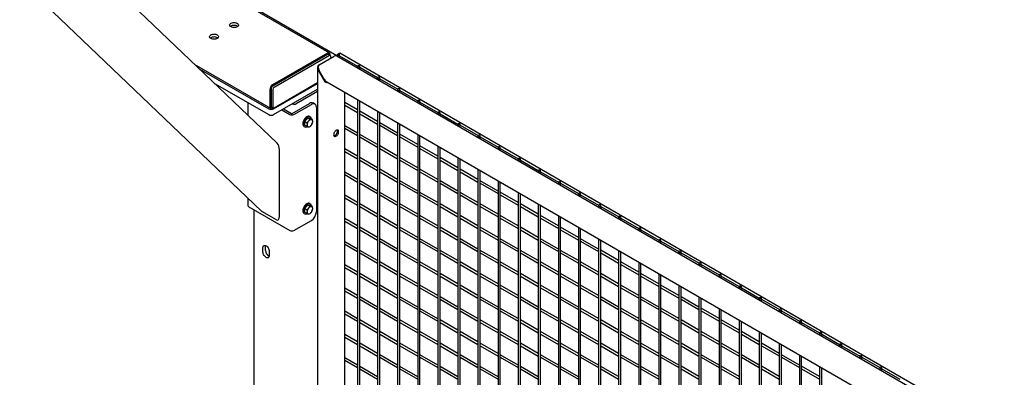
# Model space of a CAD drawing. Units: inches. Extents: x 1405 to 3218, y 39 to 1417.
# Drawn here: x 2441 to 2511, y 1102 to 1127 of the extents above; entities that cross this region are included whole.
import ezdxf

# ---------------------------------------------------------------- set-up
doc = ezdxf.new("R2010")
doc.units = ezdxf.units.IN
doc.header["$LTSCALE"] = 96
doc.header["$MEASUREMENT"] = 0

msp = doc.modelspace()

# ---------------------------------------------------------------- linework, layer by layer
at = {"color": 7, "linetype": 'Continuous', "lineweight": 25}
for p, q in [((2459.406, 1118.063), (2445.307, 1131.53)), ((2463.078, 1124.422), (2451.016, 1131.385)), ((2451.047, 1131.499), (2463.612, 1124.245)), ((2441.28, 1129.544), (2458.298, 1113.289)), ((2462.96, 1124.316), (2459.064, 1122.067)), ((2462.944, 1124.409), (2459.081, 1122.179)), ((2463.148, 1124.249), (2463.02, 1124.322)), ((2510.596, 1097.391), (2463.816, 1124.396)), ((2453.574, 1123.634), (2458.947, 1120.532)), ((2463.088, 1124.243), (2459.192, 1121.994)), ((2462.363, 1123.588), (2463.424, 1124.201)), ((2463.134, 1124.257), (2463.134, 1124.3)), ((2463.173, 1124.056), (2463.173, 1124.194)), ((2463.173, 1124.113), (2463.222, 1124.085)), ((2463.612, 1124.245), (2463.547, 1124.207)), ((2510.299, 1097.225), (2463.6, 1124.183)), ((2463.612, 1124.245), (2463.612, 1124.176)), ((2463.644, 1124.296), (2463.644, 1124.158)), ((2463.8, 1124.068), (2463.8, 1124.296)), ((2463.8, 1124.225), (2465.063, 1123.496)), ((2453.913, 1123.31), (2458.81, 1120.483)), ((2462.246, 1123.401), (2462.246, 1027.144)), ((2462.362, 1123.588), (2462.319, 1123.563)), ((2462.319, 1123.155), (2462.672, 1122.542)), ((2462.717, 1122.568), (2462.363, 1123.18)), ((2465.058, 1123.48), (2465.058, 1123.342)), ((2465.214, 1123.252), (2465.214, 1123.48)), ((2465.214, 1123.408), (2466.477, 1122.679)), ((2454.993, 1122.278), (2458.81, 1120.075)), ((2459.149, 1120.483), (2462.246, 1122.271)), ((2459.192, 1120.565), (2462.246, 1122.328)), ((2462.893, 1122.381), (2508.385, 1096.12)), ((2466.472, 1122.663), (2466.472, 1122.525)), ((2466.628, 1122.435), (2466.628, 1122.663)), ((2466.628, 1122.592), (2467.892, 1121.863)), ((2458.891, 1121.85), (2458.891, 1120.655)), ((2458.979, 1121.92), (2458.979, 1120.687)), ((2459.107, 1121.847), (2459.107, 1120.614)), ((2459.149, 1120.075), (2462.246, 1121.862)), ((2462.246, 1121.709), (2460.747, 1120.844)), ((2464.16, 1093.63), (2464.16, 1121.65)), ((2467.887, 1121.847), (2467.887, 1121.709)), ((2468.043, 1121.619), (2468.043, 1121.847)), ((2468.043, 1121.776), (2469.306, 1121.046)), ((2457.346, 1120.92), (2457.346, 1120.031)), ((2460.46, 1120.162), (2461.686, 1120.87)), ((2462.064, 1120.821), (2461.936, 1120.895)), ((2465.058, 1120.412), (2464.16, 1120.931)), ((2465.058, 1121.131), (2465.058, 1093.13)), ((2465.214, 1093.04), (2465.214, 1121.041)), ((2469.301, 1121.031), (2469.301, 1120.892)), ((2469.457, 1120.802), (2469.457, 1121.031)), ((2469.457, 1120.959), (2470.72, 1120.23)), ((2459.004, 1120.632), (2459.132, 1120.559)), ((2459.081, 1120.545), (2459.118, 1120.567)), ((2459.736, 1120.414), (2460.299, 1120.089)), ((2459.863, 1120.487), (2460.426, 1120.162)), ((2460.587, 1120.089), (2461.814, 1120.796)), ((2462.167, 1120.592), (2462.167, 1113.243)), ((2464.16, 1120.751), (2465.058, 1120.232)), ((2466.472, 1119.596), (2465.214, 1120.322)), ((2466.472, 1120.315), (2466.472, 1092.313)), ((2466.628, 1092.223), (2466.628, 1120.225)), ((2470.715, 1120.214), (2470.715, 1120.076)), ((2470.871, 1119.986), (2470.871, 1120.214)), ((2461.53, 1119.841), (2461.331, 1119.593)), ((2461.49, 1119.501), (2461.331, 1119.593)), ((2461.331, 1119.593), (2461.331, 1119.328)), ((2461.689, 1119.749), (2461.53, 1119.841)), ((2461.729, 1119.823), (2461.53, 1119.841)), ((2461.733, 1119.927), (2461.701, 1119.945)), ((2461.888, 1119.731), (2461.729, 1119.823)), ((2465.214, 1120.142), (2466.472, 1119.416)), ((2467.887, 1118.78), (2466.628, 1119.506)), ((2467.887, 1119.499), (2467.887, 1091.497)), ((2470.871, 1120.143), (2472.134, 1119.414)), ((2461.296, 1119.242), (2461.327, 1119.224)), ((2461.49, 1119.236), (2461.331, 1119.328)), ((2465.058, 1118.779), (2464.16, 1119.298)), ((2464.16, 1119.118), (2465.058, 1118.599)), ((2466.628, 1119.326), (2467.887, 1118.6)), ((2468.043, 1091.407), (2468.043, 1119.409)), ((2472.129, 1119.398), (2472.129, 1119.26)), ((2472.285, 1119.17), (2472.285, 1119.398)), ((2472.285, 1119.326), (2473.548, 1118.597)), ((2466.472, 1117.963), (2465.214, 1118.689)), ((2465.214, 1118.509), (2466.472, 1117.783)), ((2469.301, 1117.963), (2468.043, 1118.69)), ((2468.043, 1118.509), (2469.301, 1117.783)), ((2469.301, 1118.682), (2469.301, 1090.68)), ((2469.457, 1090.59), (2469.457, 1118.592)), ((2473.544, 1118.581), (2473.544, 1118.443)), ((2473.7, 1118.353), (2473.7, 1118.581)), ((2473.7, 1118.51), (2474.963, 1117.781)), ((2459.559, 1112.918), (2459.559, 1117.618)), ((2465.058, 1117.146), (2464.16, 1117.665)), ((2464.16, 1117.485), (2465.058, 1116.966)), ((2467.887, 1117.147), (2466.628, 1117.873)), ((2466.628, 1117.693), (2467.887, 1116.966)), ((2470.715, 1117.147), (2469.457, 1117.873)), ((2469.457, 1117.693), (2470.715, 1116.967)), ((2470.715, 1117.866), (2470.715, 1089.864)), ((2470.871, 1089.774), (2470.871, 1117.776)), ((2474.958, 1117.765), (2474.958, 1117.627)), ((2475.114, 1117.537), (2475.114, 1117.765)), ((2475.114, 1117.694), (2476.377, 1116.964)), ((2466.472, 1116.33), (2465.214, 1117.056)), ((2465.214, 1116.876), (2466.472, 1116.15)), ((2469.301, 1116.33), (2468.043, 1117.057)), ((2468.043, 1116.876), (2469.301, 1116.15)), ((2472.129, 1116.33), (2470.871, 1117.057)), ((2470.871, 1116.877), (2472.129, 1116.15)), ((2472.129, 1117.049), (2472.129, 1089.048)), ((2472.285, 1088.958), (2472.285, 1116.959)), ((2476.372, 1116.949), (2476.372, 1116.81)), ((2476.528, 1116.72), (2476.528, 1116.949)), ((2476.528, 1116.877), (2477.791, 1116.148)), ((2465.058, 1115.513), (2464.16, 1116.032)), ((2467.887, 1115.513), (2466.628, 1116.24)), ((2466.628, 1116.06), (2467.887, 1115.333)), ((2470.715, 1115.514), (2469.457, 1116.24)), ((2469.457, 1116.06), (2470.715, 1115.334)), ((2473.544, 1115.514), (2472.285, 1116.24)), ((2472.285, 1116.06), (2473.544, 1115.334)), ((2473.544, 1116.233), (2473.544, 1088.231)), ((2473.7, 1088.141), (2473.7, 1116.143)), ((2477.786, 1116.132), (2477.786, 1115.994)), ((2477.942, 1115.904), (2477.942, 1116.132)), ((2477.942, 1116.061), (2479.205, 1115.332)), ((2464.16, 1115.852), (2465.058, 1115.333)), ((2466.472, 1114.697), (2465.214, 1115.423)), ((2469.301, 1114.697), (2468.043, 1115.423)), ((2472.129, 1114.697), (2470.871, 1115.424)), ((2474.958, 1114.698), (2473.7, 1115.424)), ((2474.958, 1115.417), (2474.958, 1087.415)), ((2475.114, 1087.325), (2475.114, 1115.327)), ((2479.2, 1115.316), (2479.2, 1115.178)), ((2479.356, 1115.087), (2479.356, 1115.316)), ((2465.214, 1115.243), (2466.472, 1114.517)), ((2467.887, 1113.88), (2466.628, 1114.607)), ((2468.043, 1115.243), (2469.301, 1114.517)), ((2470.715, 1113.881), (2469.457, 1114.607)), ((2470.871, 1115.244), (2472.129, 1114.517)), ((2473.544, 1113.881), (2472.285, 1114.607)), ((2473.7, 1115.244), (2474.958, 1114.517)), ((2476.372, 1113.881), (2475.114, 1114.608)), ((2476.372, 1114.6), (2476.372, 1086.598)), ((2479.356, 1115.244), (2480.62, 1114.515)), ((2457.346, 1114.199), (2457.346, 1113.677)), ((2465.058, 1113.88), (2464.16, 1114.399)), ((2464.16, 1114.219), (2465.058, 1113.7)), ((2466.628, 1114.427), (2467.887, 1113.7)), ((2469.457, 1114.427), (2470.715, 1113.701)), ((2472.285, 1114.427), (2473.544, 1113.701)), ((2475.114, 1114.427), (2476.372, 1113.701)), ((2476.528, 1086.508), (2476.528, 1114.51)), ((2480.615, 1114.499), (2480.615, 1114.361)), ((2480.771, 1114.271), (2480.771, 1114.499)), ((2480.771, 1114.428), (2482.034, 1113.699)), ((2457.405, 1113.593), (2460.299, 1111.923)), ((2457.772, 1113.382), (2457.772, 1046.152)), ((2459.37, 1112.664), (2458.335, 1113.261)), ((2461.53, 1113.717), (2461.331, 1113.469)), ((2461.49, 1113.377), (2461.331, 1113.469)), ((2461.331, 1113.469), (2461.331, 1113.204)), ((2461.689, 1113.625), (2461.53, 1113.717)), ((2461.729, 1113.699), (2461.53, 1113.717)), ((2461.733, 1113.803), (2461.701, 1113.821)), ((2461.888, 1113.607), (2461.729, 1113.699)), ((2466.472, 1113.064), (2465.214, 1113.79)), ((2465.214, 1113.61), (2466.472, 1112.884)), ((2469.301, 1113.064), (2468.043, 1113.79)), ((2468.043, 1113.61), (2469.301, 1112.884)), ((2472.129, 1113.064), (2470.871, 1113.791)), ((2470.871, 1113.61), (2472.129, 1112.884)), ((2474.958, 1113.065), (2473.7, 1113.791)), ((2473.7, 1113.611), (2474.958, 1112.884)), ((2477.786, 1113.065), (2476.528, 1113.791)), ((2476.528, 1113.611), (2477.786, 1112.885)), ((2477.786, 1113.784), (2477.786, 1085.782)), ((2477.942, 1085.692), (2477.942, 1113.694)), ((2482.029, 1113.683), (2482.029, 1113.545)), ((2482.185, 1113.455), (2482.185, 1113.683)), ((2482.185, 1113.612), (2483.448, 1112.882)), ((2460.587, 1111.923), (2461.814, 1112.631)), ((2461.296, 1113.118), (2461.327, 1113.1)), ((2461.49, 1113.112), (2461.331, 1113.204)), ((2465.058, 1112.247), (2464.16, 1112.766)), ((2464.16, 1112.586), (2465.058, 1112.067)), ((2467.887, 1112.247), (2466.628, 1112.974)), ((2466.628, 1112.794), (2467.887, 1112.067)), ((2470.715, 1112.248), (2469.457, 1112.974)), ((2469.457, 1112.794), (2470.715, 1112.067)), ((2473.544, 1112.248), (2472.285, 1112.974)), ((2472.285, 1112.794), (2473.544, 1112.068)), ((2476.372, 1112.248), (2475.114, 1112.974)), ((2475.114, 1112.794), (2476.372, 1112.068)), ((2479.2, 1112.248), (2477.942, 1112.975)), ((2477.942, 1112.795), (2479.2, 1112.068)), ((2479.2, 1112.967), (2479.2, 1084.966)), ((2479.356, 1084.875), (2479.356, 1112.877)), ((2483.443, 1112.867), (2483.443, 1112.728)), ((2483.599, 1112.638), (2483.599, 1112.867)), ((2483.599, 1112.795), (2484.862, 1112.066)), ((2466.472, 1111.431), (2465.214, 1112.157)), ((2465.214, 1111.977), (2466.472, 1111.251)), ((2469.301, 1111.431), (2468.043, 1112.157)), ((2468.043, 1111.977), (2469.301, 1111.251)), ((2472.129, 1111.431), (2470.871, 1112.158)), ((2470.871, 1111.977), (2472.129, 1111.251)), ((2474.958, 1111.431), (2473.7, 1112.158)), ((2473.7, 1111.978), (2474.958, 1111.251)), ((2477.786, 1111.432), (2476.528, 1112.158)), ((2476.528, 1111.978), (2477.786, 1111.252)), ((2480.615, 1111.432), (2479.356, 1112.158)), ((2479.356, 1111.978), (2480.615, 1111.252)), ((2480.615, 1112.151), (2480.615, 1084.149)), ((2480.771, 1084.059), (2480.771, 1112.061)), ((2484.857, 1112.05), (2484.857, 1111.912)), ((2485.013, 1111.822), (2485.013, 1112.05)), ((2485.013, 1111.979), (2486.276, 1111.25)), ((2467.887, 1110.614), (2466.628, 1111.341)), ((2466.628, 1111.16), (2467.887, 1110.434)), ((2470.715, 1110.614), (2469.457, 1111.341)), ((2469.457, 1111.161), (2470.715, 1110.434)), ((2473.544, 1110.615), (2472.285, 1111.341)), ((2472.285, 1111.161), (2473.544, 1110.435)), ((2476.372, 1110.615), (2475.114, 1111.341)), ((2475.114, 1111.161), (2476.372, 1110.435)), ((2479.2, 1110.615), (2477.942, 1111.342)), ((2477.942, 1111.162), (2479.2, 1110.435)), ((2482.029, 1110.616), (2480.771, 1111.342)), ((2480.771, 1111.162), (2482.029, 1110.435)), ((2482.029, 1111.335), (2482.029, 1083.333)), ((2482.185, 1083.243), (2482.185, 1111.244)), ((2486.271, 1111.234), (2486.271, 1111.096)), ((2486.427, 1111.005), (2486.427, 1111.234)), ((2486.427, 1111.162), (2487.691, 1110.433)), ((2458.405, 1110.408), (2458.405, 1110.714)), ((2458.582, 1110.816), (2458.585, 1110.86)), ((2458.582, 1110.51), (2458.582, 1110.816)), ((2458.847, 1110.459), (2458.847, 1110.152)), ((2465.058, 1110.614), (2464.16, 1111.133)), ((2464.16, 1110.953), (2465.058, 1110.434)), ((2466.472, 1109.798), (2465.214, 1110.524)), ((2469.301, 1109.798), (2468.043, 1110.524)), ((2472.129, 1109.798), (2470.871, 1110.524)), ((2474.958, 1109.798), (2473.7, 1110.525)), ((2477.786, 1109.799), (2476.528, 1110.525)), ((2480.615, 1109.799), (2479.356, 1110.525)), ((2483.443, 1109.799), (2482.185, 1110.526)), ((2483.443, 1110.518), (2483.443, 1082.516)), ((2465.214, 1110.344), (2466.472, 1109.617)), ((2468.043, 1110.344), (2469.301, 1109.618)), ((2470.871, 1110.344), (2472.129, 1109.618)), ((2473.7, 1110.345), (2474.958, 1109.618)), ((2476.528, 1110.345), (2477.786, 1109.618)), ((2479.356, 1110.345), (2480.615, 1109.619)), ((2482.185, 1110.345), (2483.443, 1109.619)), ((2483.599, 1082.426), (2483.599, 1110.428)), ((2487.686, 1110.417), (2487.686, 1110.279)), ((2487.842, 1110.189), (2487.842, 1110.417)), ((2487.842, 1110.346), (2489.105, 1109.617)), ((2465.058, 1108.981), (2464.16, 1109.5)), ((2464.16, 1109.319), (2465.058, 1108.801)), ((2467.887, 1108.981), (2466.628, 1109.708)), ((2466.628, 1109.527), (2467.887, 1108.801)), ((2470.715, 1108.981), (2469.457, 1109.708)), ((2469.457, 1109.528), (2470.715, 1108.801)), ((2473.544, 1108.982), (2472.285, 1109.708)), ((2472.285, 1109.528), (2473.544, 1108.802)), ((2476.372, 1108.982), (2475.114, 1109.708)), ((2475.114, 1109.528), (2476.372, 1108.802)), ((2479.2, 1108.982), (2477.942, 1109.709)), ((2477.942, 1109.528), (2479.2, 1108.802)), ((2482.029, 1108.982), (2480.771, 1109.709)), ((2480.771, 1109.529), (2482.029, 1108.802)), ((2484.857, 1108.983), (2483.599, 1109.709)), ((2483.599, 1109.529), (2484.857, 1108.803)), ((2484.857, 1109.702), (2484.857, 1081.7)), ((2485.013, 1081.61), (2485.013, 1109.612)), ((2489.1, 1109.601), (2489.1, 1109.463)), ((2489.256, 1109.373), (2489.256, 1109.601)), ((2489.256, 1109.529), (2490.519, 1108.8)), ((2466.472, 1108.164), (2465.214, 1108.891)), ((2465.214, 1108.711), (2466.472, 1107.984)), ((2469.301, 1108.165), (2468.043, 1108.891)), ((2468.043, 1108.711), (2469.301, 1107.985)), ((2472.129, 1108.165), (2470.871, 1108.891)), ((2470.871, 1108.711), (2472.129, 1107.985)), ((2474.958, 1108.165), (2473.7, 1108.892)), ((2473.7, 1108.711), (2474.958, 1107.985)), ((2477.786, 1108.166), (2476.528, 1108.892)), ((2476.528, 1108.712), (2477.786, 1107.985)), ((2480.615, 1108.166), (2479.356, 1108.892)), ((2479.356, 1108.712), (2480.615, 1107.986)), ((2483.443, 1108.166), (2482.185, 1108.892)), ((2482.185, 1108.712), (2483.443, 1107.986)), ((2486.271, 1108.166), (2485.013, 1108.893)), ((2485.013, 1108.713), (2486.271, 1107.986)), ((2486.271, 1108.885), (2486.271, 1080.884)), ((2486.427, 1080.793), (2486.427, 1108.795)), ((2490.514, 1108.785), (2490.514, 1108.646)), ((2490.67, 1108.556), (2490.67, 1108.785)), ((2490.67, 1108.713), (2491.933, 1107.984)), ((2465.058, 1107.348), (2464.16, 1107.866)), ((2464.16, 1107.686), (2465.058, 1107.168)), ((2467.887, 1107.348), (2466.628, 1108.074)), ((2466.628, 1107.894), (2467.887, 1107.168)), ((2470.715, 1107.348), (2469.457, 1108.075)), ((2469.457, 1107.895), (2470.715, 1107.168)), ((2473.544, 1107.349), (2472.285, 1108.075)), ((2472.285, 1107.895), (2473.544, 1107.168)), ((2476.372, 1107.349), (2475.114, 1108.075)), ((2475.114, 1107.895), (2476.372, 1107.169)), ((2479.2, 1107.349), (2477.942, 1108.075)), ((2477.942, 1107.895), (2479.2, 1107.169)), ((2482.029, 1107.349), (2480.771, 1108.076)), ((2480.771, 1107.896), (2482.029, 1107.169)), ((2484.857, 1107.35), (2483.599, 1108.076)), ((2483.599, 1107.896), (2484.857, 1107.17)), ((2487.686, 1107.35), (2486.427, 1108.076)), ((2486.427, 1107.896), (2487.686, 1107.17)), ((2487.686, 1108.069), (2487.686, 1080.067)), ((2487.842, 1079.977), (2487.842, 1107.979)), ((2491.928, 1107.968), (2491.928, 1107.83)), ((2492.084, 1107.74), (2492.084, 1107.968)), ((2492.084, 1107.897), (2493.347, 1107.167)), ((2466.472, 1106.531), (2465.214, 1107.258)), ((2465.214, 1107.078), (2466.472, 1106.351)), ((2469.301, 1106.532), (2468.043, 1107.258)), ((2468.043, 1107.078), (2469.301, 1106.352)), ((2472.129, 1106.532), (2470.871, 1107.258)), ((2470.871, 1107.078), (2472.129, 1106.352)), ((2474.958, 1106.532), (2473.7, 1107.259)), ((2473.7, 1107.078), (2474.958, 1106.352)), ((2477.786, 1106.532), (2476.528, 1107.259)), ((2476.528, 1107.079), (2477.786, 1106.352)), ((2480.615, 1106.533), (2479.356, 1107.259)), ((2479.356, 1107.079), (2480.615, 1106.353)), ((2483.443, 1106.533), (2482.185, 1107.259)), ((2482.185, 1107.079), (2483.443, 1106.353)), ((2486.271, 1106.533), (2485.013, 1107.26)), ((2485.013, 1107.079), (2486.271, 1106.353)), ((2489.1, 1106.534), (2487.842, 1107.26)), ((2487.842, 1107.08), (2489.1, 1106.353)), ((2489.1, 1107.252), (2489.1, 1079.251)), ((2489.256, 1079.161), (2489.256, 1107.162)), ((2493.342, 1107.152), (2493.342, 1107.013)), ((2493.498, 1106.923), (2493.498, 1107.152)), ((2493.498, 1107.08), (2494.762, 1106.351)), ((2467.887, 1105.715), (2466.628, 1106.441)), ((2470.715, 1105.715), (2469.457, 1106.442)), ((2473.544, 1105.716), (2472.285, 1106.442)), ((2476.372, 1105.716), (2475.114, 1106.442)), ((2479.2, 1105.716), (2477.942, 1106.442)), ((2482.029, 1105.716), (2480.771, 1106.443)), ((2484.857, 1105.717), (2483.599, 1106.443)), ((2487.686, 1105.717), (2486.427, 1106.443)), ((2490.514, 1105.717), (2489.256, 1106.443)), ((2490.514, 1106.436), (2490.514, 1078.434)), ((2490.67, 1078.344), (2490.67, 1106.346)), ((2494.757, 1106.335), (2494.757, 1106.197)), ((2494.913, 1106.107), (2494.913, 1106.335)), ((2465.058, 1105.715), (2464.16, 1106.233)), ((2464.16, 1106.053), (2465.058, 1105.535)), ((2466.472, 1104.898), (2465.214, 1105.625)), ((2466.628, 1106.261), (2467.887, 1105.535)), ((2469.301, 1104.899), (2468.043, 1105.625)), ((2469.457, 1106.261), (2470.715, 1105.535)), ((2472.129, 1104.899), (2470.871, 1105.625)), ((2472.285, 1106.262), (2473.544, 1105.535)), ((2474.958, 1104.899), (2473.7, 1105.625)), ((2475.114, 1106.262), (2476.372, 1105.536)), ((2477.786, 1104.899), (2476.528, 1105.626)), ((2477.942, 1106.262), (2479.2, 1105.536)), ((2480.615, 1104.9), (2479.356, 1105.626)), ((2480.771, 1106.263), (2482.029, 1105.536)), ((2483.443, 1104.9), (2482.185, 1105.626)), ((2483.599, 1106.263), (2484.857, 1105.536)), ((2486.271, 1104.9), (2485.013, 1105.627)), ((2486.427, 1106.263), (2487.686, 1105.537)), ((2489.1, 1104.9), (2487.842, 1105.627)), ((2489.256, 1106.263), (2490.514, 1105.537)), ((2491.928, 1104.901), (2490.67, 1105.627)), ((2491.928, 1105.62), (2491.928, 1077.618)), ((2494.913, 1106.264), (2496.176, 1105.535)), ((2465.214, 1105.445), (2466.472, 1104.718)), ((2468.043, 1105.445), (2469.301, 1104.718)), ((2470.871, 1105.445), (2472.129, 1104.719)), ((2473.7, 1105.445), (2474.958, 1104.719)), ((2476.528, 1105.446), (2477.786, 1104.719)), ((2479.356, 1105.446), (2480.615, 1104.72)), ((2482.185, 1105.446), (2483.443, 1104.72)), ((2485.013, 1105.446), (2486.271, 1104.72)), ((2487.842, 1105.447), (2489.1, 1104.72)), ((2490.67, 1105.447), (2491.928, 1104.721)), ((2492.084, 1077.528), (2492.084, 1105.53)), ((2496.171, 1105.519), (2496.171, 1105.381)), ((2496.327, 1105.291), (2496.327, 1105.519)), ((2496.327, 1105.447), (2497.59, 1104.718)), ((2465.058, 1104.082), (2464.16, 1104.6)), ((2464.16, 1104.42), (2465.058, 1103.902)), ((2467.887, 1104.082), (2466.628, 1104.808)), ((2466.628, 1104.628), (2467.887, 1103.902)), ((2470.715, 1104.082), (2469.457, 1104.809)), ((2469.457, 1104.628), (2470.715, 1103.902)), ((2473.544, 1104.082), (2472.285, 1104.809)), ((2472.285, 1104.629), (2473.544, 1103.902)), ((2476.372, 1104.083), (2475.114, 1104.809)), ((2475.114, 1104.629), (2476.372, 1103.903)), ((2479.2, 1104.083), (2477.942, 1104.809)), ((2477.942, 1104.629), (2479.2, 1103.903)), ((2482.029, 1104.083), (2480.771, 1104.81)), ((2480.771, 1104.629), (2482.029, 1103.903)), ((2484.857, 1104.083), (2483.599, 1104.81)), ((2483.599, 1104.63), (2484.857, 1103.903)), ((2487.686, 1104.084), (2486.427, 1104.81)), ((2486.427, 1104.63), (2487.686, 1103.904)), ((2490.514, 1104.084), (2489.256, 1104.81)), ((2489.256, 1104.63), (2490.514, 1103.904)), ((2493.342, 1104.084), (2492.084, 1104.811)), ((2492.084, 1104.631), (2493.342, 1103.904)), ((2493.342, 1104.803), (2493.342, 1076.801)), ((2493.498, 1076.711), (2493.498, 1104.713)), ((2497.585, 1104.702), (2497.585, 1104.564)), ((2497.741, 1104.474), (2497.741, 1104.702)), ((2497.741, 1104.631), (2499.004, 1103.902)), ((2466.472, 1103.265), (2465.214, 1103.992)), ((2465.214, 1103.811), (2466.472, 1103.085)), ((2469.301, 1103.265), (2468.043, 1103.992)), ((2468.043, 1103.812), (2469.301, 1103.085)), ((2472.129, 1103.266), (2470.871, 1103.992)), ((2470.871, 1103.812), (2472.129, 1103.086)), ((2474.958, 1103.266), (2473.7, 1103.992)), ((2473.7, 1103.812), (2474.958, 1103.086)), ((2477.786, 1103.266), (2476.528, 1103.993)), ((2476.528, 1103.813), (2477.786, 1103.086)), ((2480.615, 1103.267), (2479.356, 1103.993)), ((2479.356, 1103.813), (2480.615, 1103.086)), ((2483.443, 1103.267), (2482.185, 1103.993)), ((2482.185, 1103.813), (2483.443, 1103.087)), ((2486.271, 1103.267), (2485.013, 1103.993)), ((2485.013, 1103.813), (2486.271, 1103.087)), ((2489.1, 1103.267), (2487.842, 1103.994)), ((2487.842, 1103.814), (2489.1, 1103.087)), ((2491.928, 1103.268), (2490.67, 1103.994)), ((2490.67, 1103.814), (2491.928, 1103.087)), ((2494.757, 1103.268), (2493.498, 1103.994)), ((2493.498, 1103.814), (2494.757, 1103.088)), ((2494.757, 1103.987), (2494.757, 1075.985)), ((2494.913, 1075.895), (2494.913, 1103.897)), ((2498.999, 1103.886), (2498.999, 1103.748)), ((2499.155, 1103.658), (2499.155, 1103.886)), ((2499.155, 1103.815), (2500.419, 1103.085)), ((2465.058, 1102.449), (2464.16, 1102.967)), ((2467.887, 1102.449), (2466.628, 1103.175)), ((2466.628, 1102.995), (2467.887, 1102.269)), ((2470.715, 1102.449), (2469.457, 1103.175)), ((2469.457, 1102.995), (2470.715, 1102.269)), ((2473.544, 1102.449), (2472.285, 1103.176)), ((2472.285, 1102.996), (2473.544, 1102.269)), ((2476.372, 1102.45), (2475.114, 1103.176)), ((2475.114, 1102.996), (2476.372, 1102.269)), ((2479.2, 1102.45), (2477.942, 1103.176)), ((2477.942, 1102.996), (2479.2, 1102.27)), ((2482.029, 1102.45), (2480.771, 1103.177)), ((2480.771, 1102.996), (2482.029, 1102.27)), ((2484.857, 1102.45), (2483.599, 1103.177)), ((2483.599, 1102.997), (2484.857, 1102.27)), ((2487.686, 1102.451), (2486.427, 1103.177)), ((2486.427, 1102.997), (2487.686, 1102.271)), ((2490.514, 1102.451), (2489.256, 1103.177)), ((2489.256, 1102.997), (2490.514, 1102.271)), ((2493.342, 1102.451), (2492.084, 1103.178)), ((2492.084, 1102.997), (2493.342, 1102.271)), ((2496.171, 1102.451), (2494.913, 1103.178)), ((2494.913, 1102.998), (2496.171, 1102.271)), ((2496.171, 1103.17), (2496.171, 1075.169)), ((2496.327, 1075.079), (2496.327, 1103.08)), ((2500.414, 1103.07), (2500.414, 1102.931)), ((2500.57, 1102.841), (2500.57, 1103.07)), ((2500.57, 1102.998), (2501.833, 1102.269)), ((2464.16, 1102.787), (2465.058, 1102.268)), ((2466.472, 1101.632), (2465.214, 1102.359)), ((2465.214, 1102.178), (2466.472, 1101.452)), ((2469.301, 1101.632), (2468.043, 1102.359)), ((2468.043, 1102.179), (2469.301, 1101.452)), ((2472.129, 1101.633), (2470.871, 1102.359)), ((2470.871, 1102.179), (2472.129, 1101.453)), ((2474.958, 1101.633), (2473.7, 1102.359)), ((2473.7, 1102.179), (2474.958, 1101.453)), ((2477.786, 1101.633), (2476.528, 1102.36)), ((2476.528, 1102.179), (2477.786, 1101.453)), ((2480.615, 1101.633), (2479.356, 1102.36)), ((2479.356, 1102.18), (2480.615, 1101.453)), ((2483.443, 1101.634), (2482.185, 1102.36)), ((2482.185, 1102.18), (2483.443, 1101.454)), ((2486.271, 1101.634), (2485.013, 1102.36)), ((2485.013, 1102.18), (2486.271, 1101.454)), ((2489.1, 1101.634), (2487.842, 1102.361)), ((2487.842, 1102.18), (2489.1, 1101.454)), ((2491.928, 1101.635), (2490.67, 1102.361)), ((2490.67, 1102.181), (2491.928, 1101.454)), ((2494.757, 1101.635), (2493.498, 1102.361)), ((2493.498, 1102.181), (2494.757, 1101.455)), ((2497.585, 1101.635), (2496.327, 1102.361)), ((2496.327, 1102.181), (2497.585, 1101.455)), ((2497.585, 1102.354), (2497.585, 1074.352)), ((2497.741, 1074.262), (2497.741, 1102.264)), ((2501.828, 1102.253), (2501.828, 1102.115)), ((2501.984, 1102.025), (2501.984, 1102.253)), ((2501.984, 1102.182), (2503.247, 1101.453))]:
    msp.add_line(p, q, dxfattribs=at)
at = {"color": 7, "linetype": 'Continuous', "lineweight": 25, "flags": 128}
for points in [[(2456.593, 1126.253), (2456.54, 1126.229), (2456.48, 1126.211), (2456.414, 1126.202), (2456.347, 1126.201), (2456.28, 1126.208), (2456.218, 1126.224), (2456.163, 1126.247), (2456.118, 1126.276), (2456.085, 1126.31), (2456.065, 1126.347), (2456.06, 1126.386), (2456.069, 1126.424), (2456.092, 1126.461), (2456.128, 1126.494), (2456.176, 1126.521), (2456.233, 1126.542), (2456.297, 1126.556), (2456.364, 1126.561), (2456.431, 1126.558), (2456.495, 1126.547), (2456.554, 1126.527), (2456.605, 1126.501), (2456.644, 1126.47), (2456.671, 1126.434), (2456.683, 1126.395), (2456.682, 1126.356), (2456.665, 1126.319), (2456.635, 1126.284), (2456.593, 1126.253)], [(2455.179, 1125.437), (2455.126, 1125.412), (2455.066, 1125.395), (2455, 1125.386), (2454.932, 1125.385), (2454.866, 1125.392), (2454.804, 1125.407), (2454.749, 1125.43), (2454.704, 1125.459), (2454.671, 1125.493), (2454.651, 1125.53), (2454.645, 1125.569), (2454.655, 1125.608), (2454.678, 1125.645), (2454.714, 1125.677), (2454.762, 1125.705), (2454.819, 1125.726), (2454.882, 1125.739), (2454.949, 1125.745), (2455.017, 1125.742), (2455.081, 1125.73), (2455.14, 1125.711), (2455.19, 1125.685), (2455.23, 1125.653), (2455.257, 1125.617), (2455.269, 1125.579), (2455.267, 1125.54), (2455.251, 1125.502), (2455.221, 1125.467), (2455.179, 1125.437)], [(2456.63, 1126.279), (2456.616, 1126.29), (2456.568, 1126.317), (2456.511, 1126.338), (2456.447, 1126.352), (2456.38, 1126.357), (2456.313, 1126.354), (2456.249, 1126.342), (2456.19, 1126.323), (2456.139, 1126.297), (2456.114, 1126.279)], [(2455.215, 1125.462), (2455.201, 1125.473), (2455.154, 1125.501), (2455.097, 1125.522), (2455.033, 1125.535), (2454.966, 1125.541), (2454.899, 1125.537), (2454.834, 1125.526), (2454.775, 1125.507), (2454.725, 1125.481), (2454.7, 1125.462)], [(2463.777, 1124.328), (2463.752, 1124.338), (2463.722, 1124.341), (2463.692, 1124.338), (2463.667, 1124.328), (2463.65, 1124.313), (2463.644, 1124.296), (2463.65, 1124.279), (2463.667, 1124.264), (2463.692, 1124.255), (2463.722, 1124.251), (2463.752, 1124.255), (2463.777, 1124.264), (2463.794, 1124.279), (2463.8, 1124.296), (2463.794, 1124.313), (2463.777, 1124.328)], [(2463.733, 1124.341), (2463.738, 1124.351), (2463.756, 1124.375), (2463.777, 1124.392), (2463.798, 1124.399), (2463.816, 1124.396)], [(2465.191, 1123.512), (2465.166, 1123.521), (2465.136, 1123.525), (2465.106, 1123.521), (2465.081, 1123.512), (2465.064, 1123.497), (2465.058, 1123.48), (2465.064, 1123.463), (2465.081, 1123.448), (2465.106, 1123.438), (2465.136, 1123.435), (2465.166, 1123.438), (2465.191, 1123.448), (2465.208, 1123.463), (2465.214, 1123.48), (2465.208, 1123.497), (2465.191, 1123.512)], [(2466.606, 1122.695), (2466.58, 1122.705), (2466.55, 1122.708), (2466.521, 1122.705), (2466.495, 1122.695), (2466.478, 1122.681), (2466.472, 1122.663), (2466.478, 1122.646), (2466.495, 1122.632), (2466.521, 1122.622), (2466.55, 1122.618), (2466.58, 1122.622), (2466.606, 1122.632), (2466.623, 1122.646), (2466.628, 1122.663), (2466.623, 1122.681), (2466.606, 1122.695)], [(2468.02, 1121.879), (2467.995, 1121.889), (2467.965, 1121.892), (2467.935, 1121.889), (2467.909, 1121.879), (2467.893, 1121.864), (2467.887, 1121.847), (2467.893, 1121.83), (2467.909, 1121.815), (2467.935, 1121.805), (2467.965, 1121.802), (2467.995, 1121.805), (2468.02, 1121.815), (2468.037, 1121.83), (2468.043, 1121.847), (2468.037, 1121.864), (2468.02, 1121.879)], [(2462.167, 1120.592), (2462.162, 1120.66), (2462.146, 1120.72), (2462.12, 1120.769), (2462.084, 1120.807), (2462.041, 1120.832), (2461.99, 1120.844), (2461.934, 1120.842), (2461.875, 1120.826), (2461.814, 1120.796)], [(2469.434, 1121.062), (2469.409, 1121.072), (2469.379, 1121.076), (2469.349, 1121.072), (2469.324, 1121.062), (2469.307, 1121.048), (2469.301, 1121.031), (2469.307, 1121.013), (2469.324, 1120.999), (2469.349, 1120.989), (2469.379, 1120.986), (2469.409, 1120.989), (2469.434, 1120.999), (2469.451, 1121.013), (2469.457, 1121.031), (2469.451, 1121.048), (2469.434, 1121.062)], [(2470.848, 1120.246), (2470.823, 1120.256), (2470.793, 1120.259), (2470.763, 1120.256), (2470.738, 1120.246), (2470.721, 1120.231), (2470.715, 1120.214), (2470.721, 1120.197), (2470.738, 1120.182), (2470.763, 1120.173), (2470.793, 1120.169), (2470.823, 1120.173), (2470.848, 1120.182), (2470.865, 1120.197), (2470.871, 1120.214), (2470.865, 1120.231), (2470.848, 1120.246)], [(2461.701, 1119.945), (2461.683, 1119.954), (2461.64, 1119.964), (2461.592, 1119.961), (2461.54, 1119.946), (2461.487, 1119.919), (2461.435, 1119.88), (2461.384, 1119.832), (2461.338, 1119.776), (2461.297, 1119.714), (2461.263, 1119.647), (2461.237, 1119.579), (2461.22, 1119.511), (2461.212, 1119.446), (2461.214, 1119.386), (2461.226, 1119.333), (2461.247, 1119.289), (2461.276, 1119.256), (2461.296, 1119.242)], [(2461.715, 1119.936), (2461.672, 1119.946), (2461.624, 1119.943), (2461.572, 1119.928), (2461.519, 1119.9), (2461.467, 1119.862), (2461.416, 1119.814), (2461.37, 1119.758), (2461.329, 1119.695), (2461.295, 1119.629), (2461.269, 1119.56), (2461.251, 1119.493), (2461.244, 1119.428), (2461.246, 1119.368), (2461.257, 1119.315), (2461.279, 1119.271), (2461.308, 1119.237), (2461.345, 1119.215), (2461.389, 1119.205), (2461.437, 1119.208), (2461.489, 1119.223), (2461.505, 1119.23)], [(2463.733, 1118.868), (2463.728, 1118.914), (2463.713, 1118.951), (2463.689, 1118.978), (2463.657, 1118.992), (2463.619, 1118.993), (2463.578, 1118.981), (2463.535, 1118.956), (2463.494, 1118.92), (2463.456, 1118.876), (2463.424, 1118.825), (2463.4, 1118.77), (2463.385, 1118.716), (2463.379, 1118.664), (2463.385, 1118.618), (2463.4, 1118.581), (2463.424, 1118.554), (2463.456, 1118.54), (2463.494, 1118.539), (2463.535, 1118.551), (2463.578, 1118.575), (2463.619, 1118.611), (2463.657, 1118.656), (2463.689, 1118.707), (2463.713, 1118.761), (2463.728, 1118.816), (2463.733, 1118.868)], [(2463.396, 1118.587), (2463.409, 1118.588), (2463.45, 1118.6), (2463.493, 1118.624), (2463.534, 1118.66), (2463.572, 1118.705), (2463.604, 1118.756), (2463.628, 1118.81), (2463.643, 1118.865), (2463.648, 1118.917), (2463.643, 1118.963), (2463.631, 1118.994)], [(2472.262, 1119.43), (2472.237, 1119.439), (2472.207, 1119.443), (2472.177, 1119.439), (2472.152, 1119.43), (2472.135, 1119.415), (2472.129, 1119.398), (2472.135, 1119.381), (2472.152, 1119.366), (2472.177, 1119.356), (2472.207, 1119.353), (2472.237, 1119.356), (2472.262, 1119.366), (2472.279, 1119.381), (2472.285, 1119.398), (2472.279, 1119.415), (2472.262, 1119.43)], [(2473.677, 1118.613), (2473.651, 1118.623), (2473.622, 1118.626), (2473.592, 1118.623), (2473.566, 1118.613), (2473.549, 1118.599), (2473.544, 1118.581), (2473.549, 1118.564), (2473.566, 1118.55), (2473.592, 1118.54), (2473.622, 1118.536), (2473.651, 1118.54), (2473.677, 1118.55), (2473.694, 1118.564), (2473.7, 1118.581), (2473.694, 1118.599), (2473.677, 1118.613)], [(2475.091, 1117.797), (2475.066, 1117.807), (2475.036, 1117.81), (2475.006, 1117.807), (2474.981, 1117.797), (2474.964, 1117.782), (2474.958, 1117.765), (2474.964, 1117.748), (2474.981, 1117.733), (2475.006, 1117.723), (2475.036, 1117.72), (2475.066, 1117.723), (2475.091, 1117.733), (2475.108, 1117.748), (2475.114, 1117.765), (2475.108, 1117.782), (2475.091, 1117.797)], [(2476.505, 1116.98), (2476.48, 1116.99), (2476.45, 1116.994), (2476.42, 1116.99), (2476.395, 1116.98), (2476.378, 1116.966), (2476.372, 1116.949), (2476.378, 1116.931), (2476.395, 1116.917), (2476.42, 1116.907), (2476.45, 1116.904), (2476.48, 1116.907), (2476.505, 1116.917), (2476.522, 1116.931), (2476.528, 1116.949), (2476.522, 1116.966), (2476.505, 1116.98)], [(2477.919, 1116.164), (2477.894, 1116.174), (2477.864, 1116.177), (2477.834, 1116.174), (2477.809, 1116.164), (2477.792, 1116.149), (2477.786, 1116.132), (2477.792, 1116.115), (2477.809, 1116.1), (2477.834, 1116.091), (2477.864, 1116.087), (2477.894, 1116.091), (2477.919, 1116.1), (2477.936, 1116.115), (2477.942, 1116.132), (2477.936, 1116.149), (2477.919, 1116.164)], [(2479.334, 1115.348), (2479.308, 1115.357), (2479.278, 1115.361), (2479.249, 1115.357), (2479.223, 1115.348), (2479.206, 1115.333), (2479.2, 1115.316), (2479.206, 1115.299), (2479.223, 1115.284), (2479.249, 1115.274), (2479.278, 1115.271), (2479.308, 1115.274), (2479.334, 1115.284), (2479.35, 1115.299), (2479.356, 1115.316), (2479.35, 1115.333), (2479.334, 1115.348)], [(2480.748, 1114.531), (2480.722, 1114.541), (2480.693, 1114.544), (2480.663, 1114.541), (2480.637, 1114.531), (2480.621, 1114.517), (2480.615, 1114.499), (2480.621, 1114.482), (2480.637, 1114.468), (2480.663, 1114.458), (2480.693, 1114.454), (2480.722, 1114.458), (2480.748, 1114.468), (2480.765, 1114.482), (2480.771, 1114.499), (2480.765, 1114.517), (2480.748, 1114.531)], [(2461.701, 1113.821), (2461.683, 1113.83), (2461.64, 1113.84), (2461.592, 1113.837), (2461.54, 1113.822), (2461.487, 1113.795), (2461.435, 1113.756), (2461.384, 1113.708), (2461.338, 1113.652), (2461.297, 1113.59), (2461.263, 1113.523), (2461.237, 1113.455), (2461.22, 1113.387), (2461.212, 1113.322), (2461.214, 1113.262), (2461.226, 1113.209), (2461.247, 1113.165), (2461.276, 1113.132), (2461.296, 1113.118)], [(2461.715, 1113.812), (2461.672, 1113.822), (2461.624, 1113.819), (2461.572, 1113.803), (2461.519, 1113.776), (2461.467, 1113.738), (2461.416, 1113.69), (2461.37, 1113.634), (2461.329, 1113.571), (2461.295, 1113.505), (2461.269, 1113.436), (2461.251, 1113.369), (2461.244, 1113.304), (2461.246, 1113.244), (2461.257, 1113.191), (2461.279, 1113.147), (2461.308, 1113.113), (2461.345, 1113.091), (2461.389, 1113.081), (2461.437, 1113.084), (2461.489, 1113.099), (2461.505, 1113.106)], [(2482.162, 1113.715), (2482.137, 1113.725), (2482.107, 1113.728), (2482.077, 1113.725), (2482.052, 1113.715), (2482.035, 1113.7), (2482.029, 1113.683), (2482.035, 1113.666), (2482.052, 1113.651), (2482.077, 1113.641), (2482.107, 1113.638), (2482.137, 1113.641), (2482.162, 1113.651), (2482.179, 1113.666), (2482.185, 1113.683), (2482.179, 1113.7), (2482.162, 1113.715)], [(2483.576, 1112.898), (2483.551, 1112.908), (2483.521, 1112.912), (2483.491, 1112.908), (2483.466, 1112.898), (2483.449, 1112.884), (2483.443, 1112.867), (2483.449, 1112.849), (2483.466, 1112.835), (2483.491, 1112.825), (2483.521, 1112.822), (2483.551, 1112.825), (2483.576, 1112.835), (2483.593, 1112.849), (2483.599, 1112.867), (2483.593, 1112.884), (2483.576, 1112.898)], [(2484.99, 1112.082), (2484.965, 1112.092), (2484.935, 1112.095), (2484.905, 1112.092), (2484.88, 1112.082), (2484.863, 1112.067), (2484.857, 1112.05), (2484.863, 1112.033), (2484.88, 1112.018), (2484.905, 1112.009), (2484.935, 1112.005), (2484.965, 1112.009), (2484.99, 1112.018), (2485.007, 1112.033), (2485.013, 1112.05), (2485.007, 1112.067), (2484.99, 1112.082)], [(2486.405, 1111.266), (2486.379, 1111.275), (2486.349, 1111.279), (2486.32, 1111.275), (2486.294, 1111.266), (2486.277, 1111.251), (2486.271, 1111.234), (2486.277, 1111.217), (2486.294, 1111.202), (2486.32, 1111.192), (2486.349, 1111.189), (2486.379, 1111.192), (2486.405, 1111.202), (2486.421, 1111.217), (2486.427, 1111.234), (2486.421, 1111.251), (2486.405, 1111.266)], [(2458.405, 1110.714), (2458.41, 1110.767), (2458.427, 1110.812), (2458.453, 1110.845), (2458.488, 1110.865), (2458.53, 1110.872), (2458.577, 1110.863), (2458.626, 1110.841), (2458.675, 1110.807), (2458.722, 1110.761), (2458.764, 1110.706), (2458.799, 1110.646), (2458.825, 1110.582), (2458.841, 1110.519), (2458.847, 1110.459)], [(2487.819, 1110.449), (2487.793, 1110.459), (2487.764, 1110.462), (2487.734, 1110.459), (2487.708, 1110.449), (2487.692, 1110.435), (2487.686, 1110.417), (2487.692, 1110.4), (2487.708, 1110.385), (2487.734, 1110.376), (2487.764, 1110.372), (2487.793, 1110.376), (2487.819, 1110.385), (2487.836, 1110.4), (2487.842, 1110.417), (2487.836, 1110.435), (2487.819, 1110.449)], [(2458.847, 1110.152), (2458.841, 1110.099), (2458.825, 1110.054), (2458.799, 1110.021), (2458.764, 1110.001), (2458.722, 1109.995), (2458.675, 1110.003), (2458.626, 1110.025), (2458.577, 1110.06), (2458.53, 1110.106), (2458.488, 1110.16), (2458.453, 1110.221), (2458.427, 1110.284), (2458.41, 1110.348), (2458.405, 1110.408)], [(2489.233, 1109.633), (2489.208, 1109.643), (2489.178, 1109.646), (2489.148, 1109.643), (2489.123, 1109.633), (2489.106, 1109.618), (2489.1, 1109.601), (2489.106, 1109.584), (2489.123, 1109.569), (2489.148, 1109.559), (2489.178, 1109.556), (2489.208, 1109.559), (2489.233, 1109.569), (2489.25, 1109.584), (2489.256, 1109.601), (2489.25, 1109.618), (2489.233, 1109.633)], [(2490.647, 1108.816), (2490.622, 1108.826), (2490.592, 1108.83), (2490.562, 1108.826), (2490.537, 1108.816), (2490.52, 1108.802), (2490.514, 1108.785), (2490.52, 1108.767), (2490.537, 1108.753), (2490.562, 1108.743), (2490.592, 1108.739), (2490.622, 1108.743), (2490.647, 1108.753), (2490.664, 1108.767), (2490.67, 1108.785), (2490.664, 1108.802), (2490.647, 1108.816)], [(2492.061, 1108), (2492.036, 1108.01), (2492.006, 1108.013), (2491.976, 1108.01), (2491.951, 1108), (2491.934, 1107.985), (2491.928, 1107.968), (2491.934, 1107.951), (2491.951, 1107.936), (2491.976, 1107.927), (2492.006, 1107.923), (2492.036, 1107.927), (2492.061, 1107.936), (2492.078, 1107.951), (2492.084, 1107.968), (2492.078, 1107.985), (2492.061, 1108)], [(2493.476, 1107.184), (2493.45, 1107.193), (2493.42, 1107.197), (2493.391, 1107.193), (2493.365, 1107.184), (2493.348, 1107.169), (2493.342, 1107.152), (2493.348, 1107.134), (2493.365, 1107.12), (2493.391, 1107.11), (2493.42, 1107.107), (2493.45, 1107.11), (2493.476, 1107.12), (2493.493, 1107.134), (2493.498, 1107.152), (2493.493, 1107.169), (2493.476, 1107.184)], [(2494.89, 1106.367), (2494.865, 1106.377), (2494.835, 1106.38), (2494.805, 1106.377), (2494.78, 1106.367), (2494.763, 1106.353), (2494.757, 1106.335), (2494.763, 1106.318), (2494.78, 1106.303), (2494.805, 1106.294), (2494.835, 1106.29), (2494.865, 1106.294), (2494.89, 1106.303), (2494.907, 1106.318), (2494.913, 1106.335), (2494.907, 1106.353), (2494.89, 1106.367)], [(2496.304, 1105.551), (2496.279, 1105.56), (2496.249, 1105.564), (2496.219, 1105.56), (2496.194, 1105.551), (2496.177, 1105.536), (2496.171, 1105.519), (2496.177, 1105.502), (2496.194, 1105.487), (2496.219, 1105.477), (2496.249, 1105.474), (2496.279, 1105.477), (2496.304, 1105.487), (2496.321, 1105.502), (2496.327, 1105.519), (2496.321, 1105.536), (2496.304, 1105.551)], [(2497.718, 1104.734), (2497.693, 1104.744), (2497.663, 1104.748), (2497.633, 1104.744), (2497.608, 1104.734), (2497.591, 1104.72), (2497.585, 1104.702), (2497.591, 1104.685), (2497.608, 1104.671), (2497.633, 1104.661), (2497.663, 1104.657), (2497.693, 1104.661), (2497.718, 1104.671), (2497.735, 1104.685), (2497.741, 1104.702), (2497.735, 1104.72), (2497.718, 1104.734)], [(2499.133, 1103.918), (2499.107, 1103.928), (2499.077, 1103.931), (2499.048, 1103.928), (2499.022, 1103.918), (2499.005, 1103.903), (2498.999, 1103.886), (2499.005, 1103.869), (2499.022, 1103.854), (2499.048, 1103.844), (2499.077, 1103.841), (2499.107, 1103.844), (2499.133, 1103.854), (2499.149, 1103.869), (2499.155, 1103.886), (2499.149, 1103.903), (2499.133, 1103.918)], [(2500.547, 1103.101), (2500.521, 1103.111), (2500.492, 1103.115), (2500.462, 1103.111), (2500.436, 1103.101), (2500.42, 1103.087), (2500.414, 1103.07), (2500.42, 1103.052), (2500.436, 1103.038), (2500.462, 1103.028), (2500.492, 1103.025), (2500.521, 1103.028), (2500.547, 1103.038), (2500.564, 1103.052), (2500.57, 1103.07), (2500.564, 1103.087), (2500.547, 1103.101)], [(2501.961, 1102.285), (2501.936, 1102.295), (2501.906, 1102.298), (2501.876, 1102.295), (2501.851, 1102.285), (2501.834, 1102.27), (2501.828, 1102.253), (2501.834, 1102.236), (2501.851, 1102.221), (2501.876, 1102.212), (2501.906, 1102.208), (2501.936, 1102.212), (2501.961, 1102.221), (2501.978, 1102.236), (2501.984, 1102.253), (2501.978, 1102.27), (2501.961, 1102.285)]]:
    msp.add_lwpolyline(points, dxfattribs=at)
at = {"color": 7, "linetype": 'Continuous', "lineweight": 25}
for centre, radius, start, end in [((2463.018, 1124.318), 0.117, 350.78596, 129.20329), ((2462.996, 1124.267), 0.0604, 65.69288, 125.61758), ((2463.121, 1124.202), 0.0524, 350.78596, 129.20329), ((2459.302, 1121.832), 0.412, 122.60548, 177.39452), ((2459.164, 1121.912), 0.184, 122.60548, 177.39452), ((2459.291, 1121.838), 0.184, 122.60548, 177.39452), ((2461.832, 1120.673), 0.245, 64.78089, 126.52957), ((2458.979, 1120.811), 0.369, 242.60967, 297.39033), ((2459.007, 1120.636), 0.117, 170.78596, 309.20329), ((2459.037, 1120.68), 0.0575, 172.74417, 235.94365), ((2459.158, 1120.605), 0.0524, 170.78596, 309.20329), ((2460.443, 1120.195), 0.0369, 242.60967, 297.39033), ((2458.979, 1120.402), 0.369, 242.60967, 297.39033), ((2460.443, 1120.367), 0.314, 242.60967, 297.39033), ((2461.939, 1119.339), 0.432, 140.22793, 177.36071), ((2461.822, 1119.473), 0.257, 93.42954, 146.56509), ((2461.631, 1119.771), 0.185, 0.44813, 62.96934), ((2461.784, 1119.608), 0.124, 350.74812, 79.45322), ((2461.475, 1119.608), 0.432, 320.22793, 357.36071), ((2461.63, 1119.339), 0.124, 170.74812, 259.45322), ((2461.592, 1119.473), 0.257, 273.42954, 326.56509), ((2457.448, 1113.687), 0.103, 185.6948, 245.62534), ((2461.63, 1113.215), 0.124, 170.74812, 259.45322), ((2461.939, 1113.215), 0.432, 140.22793, 177.36071), ((2461.822, 1113.349), 0.257, 93.42954, 146.56509), ((2461.631, 1113.647), 0.185, 0.44813, 62.96934), ((2461.784, 1113.484), 0.124, 350.74812, 79.45322), ((2461.475, 1113.484), 0.432, 320.22793, 357.36071), ((2461.403, 1113.276), 0.765, 302.4764, 357.5236), ((2461.592, 1113.349), 0.257, 273.42954, 326.56509), ((2460.443, 1112.202), 0.314, 242.60967, 297.39033), ((2459.043, 1110.524), 0.462, 181.77002, 244.33209)]:
    msp.add_arc(centre, radius, start, end, dxfattribs=at)
for centre, major_axis, ratio, start_param, end_param in [((2463.6, 1123.895), (-0.177, 0.306), 0.577335, 5.497828, 6.283145), ((2462.496, 1123.257), (-0.177, 0.306), 0.577335, 6.283145, 7.853941), ((2462.54, 1123.282), (-0.177, 0.306), 0.577335, 6.283145, 7.853941), ((2462.849, 1122.644), (-0.177, 0.306), 0.577335, 1.570756, 2.959991), ((2462.893, 1122.67), (-0.177, 0.306), 0.577335, 1.570756, 2.356235), ((2460.394, 1121.457), (-0.354, 0.612), 0.577335, 2.519157, 3.141552), ((2459.37, 1117.727), (-0.07, 0.378), 0.465524, 4.334271, 5.710637), ((2458.335, 1113.625), (-0.07, 0.378), 0.465524, 2.569044, 2.763475), ((2459.37, 1113.027), (-0.07, 0.378), 0.465524, 2.763475, 4.334271)]:
    msp.add_ellipse(centre, major_axis=major_axis, ratio=ratio, start_param=start_param, end_param=end_param, dxfattribs=at)
for points, knots in [([(2461.608, 1119.615), (2461.605, 1119.612), (2461.571, 1119.57), (2461.529, 1119.535), (2461.49, 1119.501)], [0, 0, 0, 0, 0.070219, 1, 1, 1, 1]), ([(2461.49, 1119.501), (2461.498, 1119.463), (2461.507, 1119.414), (2461.508, 1119.368), (2461.508, 1119.359)], [0, 0, 0, 0, 0.78477, 1, 1, 1, 1]), ([(2461.689, 1119.749), (2461.678, 1119.726), (2461.656, 1119.68), (2461.624, 1119.637), (2461.608, 1119.615)], [0, 0, 0, 0, 0.495458, 1, 1, 1, 1]), ([(2461.807, 1119.73), (2461.804, 1119.73), (2461.77, 1119.733), (2461.728, 1119.741), (2461.689, 1119.749)], [0, 0, 0, 0, 0.070219, 1, 1, 1, 1]), ([(2461.888, 1119.731), (2461.877, 1119.73), (2461.854, 1119.727), (2461.823, 1119.729), (2461.807, 1119.73)], [0, 0, 0, 0, 0.495458, 1, 1, 1, 1]), ([(2461.807, 1119.332), (2461.809, 1119.335), (2461.842, 1119.377), (2461.866, 1119.423), (2461.888, 1119.466)], [0, 0, 0, 0, 0.070219, 1, 1, 1, 1]), ([(2461.906, 1119.588), (2461.906, 1119.598), (2461.905, 1119.643), (2461.896, 1119.692), (2461.888, 1119.731)], [0, 0, 0, 0, 0.21523, 1, 1, 1, 1]), ([(2461.888, 1119.466), (2461.89, 1119.473), (2461.901, 1119.51), (2461.904, 1119.553), (2461.906, 1119.588)], [0, 0, 0, 0, 0.189788, 1, 1, 1, 1]), ([(2461.508, 1119.359), (2461.506, 1119.324), (2461.503, 1119.28), (2461.492, 1119.243), (2461.49, 1119.236)], [0, 0, 0, 0, 0.810212, 1, 1, 1, 1]), ([(2461.49, 1119.236), (2461.512, 1119.232), (2461.554, 1119.223), (2461.59, 1119.219), (2461.608, 1119.217)], [0, 0, 0, 0, 0.495458, 1, 1, 1, 1]), ([(2461.608, 1119.217), (2461.61, 1119.217), (2461.643, 1119.214), (2461.667, 1119.216), (2461.689, 1119.218)], [0, 0, 0, 0, 0.070219, 1, 1, 1, 1]), ([(2461.689, 1119.218), (2461.71, 1119.236), (2461.753, 1119.27), (2461.789, 1119.311), (2461.807, 1119.332)], [0, 0, 0, 0, 0.495458, 1, 1, 1, 1]), ([(2461.608, 1113.491), (2461.605, 1113.488), (2461.571, 1113.446), (2461.529, 1113.411), (2461.49, 1113.377)], [0, 0, 0, 0, 0.070219, 1, 1, 1, 1]), ([(2461.49, 1113.377), (2461.498, 1113.339), (2461.507, 1113.29), (2461.508, 1113.244), (2461.508, 1113.235)], [0, 0, 0, 0, 0.78477, 1, 1, 1, 1]), ([(2461.508, 1113.235), (2461.506, 1113.2), (2461.503, 1113.156), (2461.492, 1113.119), (2461.49, 1113.112)], [0, 0, 0, 0, 0.810212, 1, 1, 1, 1]), ([(2461.689, 1113.625), (2461.678, 1113.602), (2461.656, 1113.555), (2461.624, 1113.513), (2461.608, 1113.491)], [0, 0, 0, 0, 0.495458, 1, 1, 1, 1]), ([(2461.807, 1113.606), (2461.804, 1113.606), (2461.77, 1113.609), (2461.728, 1113.617), (2461.689, 1113.625)], [0, 0, 0, 0, 0.070219, 1, 1, 1, 1]), ([(2461.888, 1113.607), (2461.877, 1113.606), (2461.854, 1113.603), (2461.823, 1113.605), (2461.807, 1113.606)], [0, 0, 0, 0, 0.495458, 1, 1, 1, 1]), ([(2461.807, 1113.208), (2461.809, 1113.211), (2461.842, 1113.253), (2461.866, 1113.299), (2461.888, 1113.342)], [0, 0, 0, 0, 0.070219, 1, 1, 1, 1]), ([(2461.906, 1113.464), (2461.906, 1113.474), (2461.905, 1113.519), (2461.896, 1113.568), (2461.888, 1113.607)], [0, 0, 0, 0, 0.21523, 1, 1, 1, 1]), ([(2461.888, 1113.342), (2461.89, 1113.349), (2461.901, 1113.386), (2461.904, 1113.429), (2461.906, 1113.464)], [0, 0, 0, 0, 0.189788, 1, 1, 1, 1]), ([(2461.49, 1113.112), (2461.512, 1113.108), (2461.554, 1113.099), (2461.59, 1113.095), (2461.608, 1113.093)], [0, 0, 0, 0, 0.495458, 1, 1, 1, 1]), ([(2461.608, 1113.093), (2461.61, 1113.093), (2461.643, 1113.09), (2461.667, 1113.092), (2461.689, 1113.094)], [0, 0, 0, 0, 0.070219, 1, 1, 1, 1]), ([(2461.689, 1113.094), (2461.71, 1113.112), (2461.753, 1113.146), (2461.789, 1113.187), (2461.807, 1113.208)], [0, 0, 0, 0, 0.495458, 1, 1, 1, 1])]:
    msp.add_open_spline(points, degree=3, knots=knots, dxfattribs=at)

doc.saveas('drawing.dxf')
